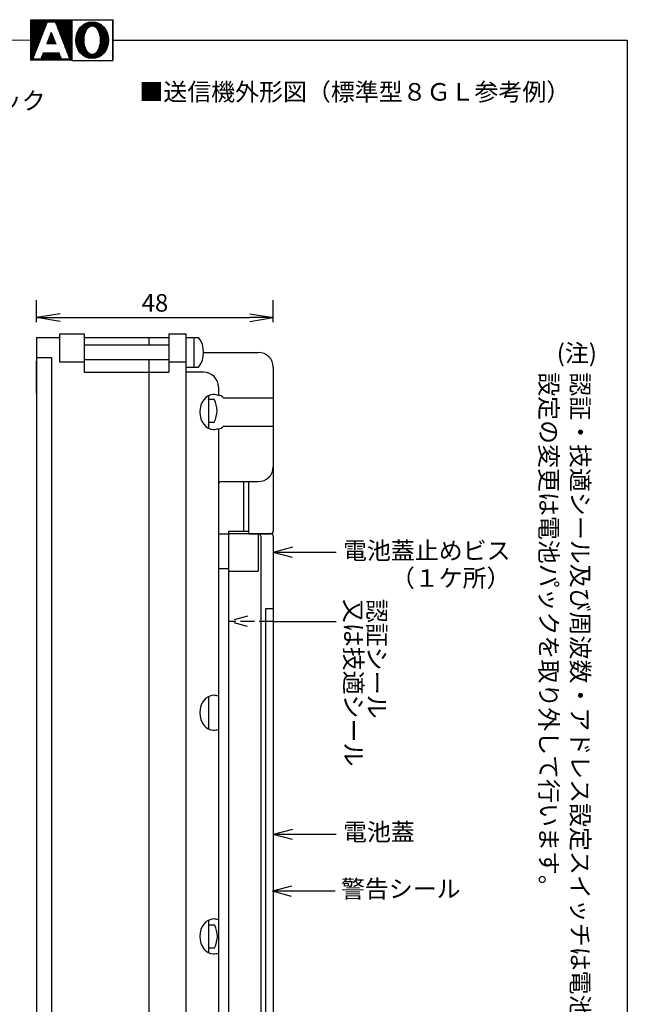
# Model space of a CAD drawing. Units: millimetres. Extents: x -239 to -48, y -2 to 267.
# Drawn here: x -153 to -49, y 99 to 267 of the extents above; entities that cross this region are included whole.
import ezdxf
from ezdxf.enums import TextEntityAlignment as Align

# ---------------------------------------------------------------- set-up
doc = ezdxf.new("R2010")
doc.units = ezdxf.units.MM
doc.linetypes.add('DOT', pattern=[8, 6, -2])
doc.linetypes.add('HIDDEN', pattern=[12.6, 8.4, -4.2])
doc.layers.add('1', color=7, linetype='Continuous')
doc.styles.add('MSゴシック', font='MS Gothic.ttf')
doc.styles.add('MS明朝', font='MS Mincho.ttf')
doc.styles.add('縦MSゴシック', font='@MS Gothic.ttf')
doc.dimstyles.new('ADD', dxfattribs={"dimtxt": 3, "dimasz": 4, "dimexe": 3, "dimexo": 0.625, "dimtad": 1, "dimtxsty": '縦MSゴシック', "dimblk": 'OPEN', "dimcen": 2.5, "dimadec": 0, "dimazin": 0, "dimtfac": 1, "dimtmove": 0, "dimatfit": 3, "dimldrblk": 'OPEN', "dimfxl": 1, "dimarcsym": 0})

# ---------------------------------------------------------------- blocks, each defined once
blk = doc.blocks.new('_Open')
at = {"color": 0, "linetype": 'ByBlock', "lineweight": -2}
for p, q in [((-1, 0.167), (0, 0)), ((-1, -0.167), (0, 0)), ((0, 0), (-1, 0))]:
    blk.add_line(p, q, dxfattribs=at)
blk = doc.blocks.new('*D189')
at = {"layer": '1', "color": 0, "linetype": 'Continuous', "lineweight": -2}
for p, q in [((-150.17, 215.39), (-150.17, 219.16)), ((-109.71, 215.39), (-109.71, 219.16)), ((-146.17, 216.16), (-113.71, 216.16))]:
    blk.add_line(p, q, dxfattribs=at)
at = {"layer": 'Defpoints', "color": 0, "linetype": 'Continuous'}
for p in [(-109.71, 216.16), (-150.17, 214.76), (-109.71, 214.76)]:
    blk.add_point(p, dxfattribs=at)
at = {"layer": '1', "color": 0, "linetype": 'Continuous', "lineweight": -2, "xscale": 4, "yscale": 4, "zscale": 4, "rotation": 180}
blk.add_blockref('_Open', (-150.17, 216.16), dxfattribs=at)
at = {"layer": '1', "color": 0, "linetype": 'Continuous', "lineweight": -2, "xscale": 4, "yscale": 4, "zscale": 4}
blk.add_blockref('_Open', (-109.71, 216.16), dxfattribs=at)
at = {"layer": '1', "color": 0, "linetype": 'Continuous', "insert": (-129.94, 218.29), "char_height": 3, "attachment_point": 5, "style": '縦MSゴシック'}
blk.add_mtext('48', dxfattribs=at)
blk = doc.blocks.new('*G19176176176176176176176176176176176176176')
at = {"layer": '1', "color": 7, "linetype": 'Continuous'}
for p, q in [((107.24, 271.058808), (107.24, 272.80439)), ((107.31, 271.281757), (107.31, 272.843225)), ((107.38, 271.461312), (107.38, 272.878274)), ((107.45, 271.609783), (107.45, 272.911688)), ((107.52, 271.740422), (107.52, 272.942312)), ((107.59, 271.852672), (107.59, 272.970286)), ((107.66, 271.949303), (107.66, 272.996912)), ((107.73, 272.035776), (107.73, 273.019865)), ((107.8, 272.113817), (107.8, 273.041519)), ((107.87, 272.177587), (107.87, 273.060789)), ((107.94, 272.235463), (107.94, 273.077688)), ((108.01, 272.286204), (108.01, 273.093353)), ((108.08, 272.326762), (108.08, 273.105665)), ((108.15, 272.363364), (108.15, 273.117013)), ((108.22, 272.390521), (108.22, 273.125637)), ((108.29, 272.412462), (108.29, 273.132578)), ((108.36, 272.428589), (108.36, 273.13774)), ((108.43, 272.436707), (108.43, 273.140337)), ((108.5, 272.442055), (108.5, 273.142055)), ((108.57, 272.436707), (108.57, 273.140337)), ((108.64, 272.428589), (108.64, 273.13774)), ((108.71, 272.412462), (108.71, 273.132578)), ((108.78, 272.390521), (108.78, 273.125637)), ((108.85, 272.363364), (108.85, 273.117013)), ((108.92, 272.326762), (108.92, 273.105665)), ((108.99, 272.286204), (108.99, 273.093353)), ((109.06, 272.235463), (109.06, 273.077688)), ((109.13, 272.177587), (109.13, 273.060789)), ((109.2, 272.113817), (109.2, 273.041519)), ((109.27, 272.035776), (109.27, 273.019865)), ((109.34, 271.949303), (109.34, 272.996912)), ((109.41, 271.853368), (109.41, 272.970286)), ((109.48, 271.741135), (109.48, 272.942312)), ((109.55, 271.611708), (109.55, 272.911688)), ((109.62, 271.461312), (109.62, 272.878274)), ((109.69, 271.281757), (109.69, 272.843225)), ((109.76, 271.058808), (109.76, 272.80439)), ((105.91, 268.802958), (105.91, 271.181153)), ((105.98, 268.622639), (105.98, 271.361472)), ((106.05, 268.471361), (106.05, 271.512749)), ((106.12, 268.337817), (106.12, 271.646293)), ((106.19, 268.214205), (106.19, 271.769906)), ((106.26, 268.106667), (106.26, 271.877443)), ((106.33, 268.004038), (106.33, 271.980072)), ((106.4, 267.912119), (106.4, 272.074466)), ((106.47, 267.826179), (106.47, 272.160563)), ((106.54, 267.744155), (106.54, 272.240872)), ((106.61, 267.671994), (106.61, 272.316109)), ((106.68, 267.599833), (106.68, 272.385171)), ((106.75, 267.534046), (106.75, 272.450065)), ((106.82, 267.472756), (106.82, 272.511354)), ((106.89, 267.415014), (106.89, 272.569096)), ((106.96, 267.362103), (106.96, 272.622007)), ((107.03, 267.311862), (107.03, 272.672248)), ((107.1, 269.992055), (107.1, 272.720035)), ((107.17, 270.755611), (107.17, 272.763239)), ((109.83, 270.755611), (109.83, 272.763239)), ((109.9, 269.992055), (109.9, 272.720035)), ((109.97, 267.311862), (109.97, 272.672248)), ((110.04, 267.362103), (110.04, 272.622007)), ((110.11, 267.415014), (110.11, 272.569096)), ((110.18, 267.472756), (110.18, 272.511354)), ((110.25, 267.534046), (110.25, 272.450065)), ((110.32, 267.598939), (110.32, 272.384277)), ((110.39, 267.668001), (110.39, 272.312116)), ((110.46, 267.743239), (110.46, 272.239955)), ((110.53, 267.826179), (110.53, 272.157931)), ((110.6, 267.912119), (110.6, 272.071991)), ((110.67, 268.004038), (110.67, 271.980072)), ((110.74, 268.106667), (110.74, 271.877443)), ((110.81, 268.214205), (110.81, 271.769906)), ((110.88, 268.337817), (110.88, 271.646293)), ((110.95, 268.471361), (110.95, 271.512749)), ((111.02, 268.622639), (111.02, 271.361472)), ((111.09, 268.802958), (111.09, 271.181153)), ((105.77, 269.305708), (105.77, 270.678403)), ((105.84, 269.017668), (105.84, 270.966442)), ((107.1, 267.264075), (107.1, 269.992055)), ((109.9, 267.264075), (109.9, 269.992055)), ((111.16, 269.017668), (111.16, 270.966442)), ((111.23, 269.305708), (111.23, 270.678403)), ((107.17, 267.220871), (107.17, 269.228499)), ((107.24, 267.179721), (107.24, 268.925303)), ((107.31, 267.140885), (107.31, 268.702353)), ((107.38, 267.105836), (107.38, 268.522799)), ((107.45, 267.072423), (107.45, 268.372402)), ((107.52, 267.041798), (107.52, 268.243689)), ((107.59, 267.013824), (107.59, 268.131438)), ((107.66, 266.987199), (107.66, 268.034808)), ((107.73, 266.964245), (107.73, 267.948334)), ((107.8, 266.942591), (107.8, 267.870293)), ((107.87, 266.923321), (107.87, 267.806523)), ((107.94, 266.906422), (107.94, 267.748648)), ((109.06, 266.906422), (109.06, 267.748648)), ((109.13, 266.923321), (109.13, 267.806523)), ((109.2, 266.942591), (109.2, 267.870293)), ((109.27, 266.964245), (109.27, 267.948334)), ((109.34, 266.987199), (109.34, 268.034808)), ((109.41, 267.013824), (109.41, 268.131438)), ((109.48, 267.041798), (109.48, 268.243689)), ((109.55, 267.072423), (109.55, 268.374327)), ((109.62, 267.105836), (109.62, 268.522799)), ((109.69, 267.140885), (109.69, 268.702353)), ((109.76, 267.179721), (109.76, 268.925303)), ((109.83, 267.220871), (109.83, 269.228499)), ((108.01, 266.890758), (108.01, 267.697906)), ((108.08, 266.878445), (108.08, 267.657348)), ((108.15, 266.867097), (108.15, 267.620747)), ((108.22, 266.858473), (108.22, 267.593589)), ((108.29, 266.851532), (108.29, 267.571648)), ((108.36, 266.846371), (108.36, 267.555521)), ((108.43, 266.843773), (108.43, 267.547404)), ((108.5, 266.842055), (108.5, 267.542055)), ((108.57, 266.843773), (108.57, 267.547404)), ((108.64, 266.846371), (108.64, 267.555521)), ((108.71, 266.851532), (108.71, 267.571648)), ((108.78, 266.858473), (108.78, 267.593589)), ((108.85, 266.867097), (108.85, 267.620747)), ((108.92, 266.878445), (108.92, 267.657348)), ((108.99, 266.890758), (108.99, 267.697906))]:
    blk.add_line(p, q, dxfattribs=at)
blk = doc.blocks.new('*G20177177177177177177177177177177177177177')
at = {"layer": '1', "color": 7, "linetype": 'Continuous'}
for p, q in [((101.43, 269.279666), (101.43, 271.13751)), ((101.5, 269.279666), (101.5, 271.322055)), ((101.57, 269.279666), (101.57, 271.13751)), ((100.8, 269.279666), (100.8, 269.476601)), ((100.87, 269.279666), (100.87, 269.661146)), ((100.94, 269.279666), (100.94, 269.845692)), ((101.01, 269.279666), (101.01, 270.030237)), ((101.08, 269.279666), (101.08, 270.214782)), ((101.15, 269.279666), (101.15, 270.399328)), ((101.22, 269.279666), (101.22, 270.583873)), ((101.29, 269.279666), (101.29, 270.768419)), ((101.36, 269.279666), (101.36, 270.952964)), ((101.64, 269.279666), (101.64, 270.952964)), ((101.71, 269.279666), (101.71, 270.768419)), ((101.78, 269.279666), (101.78, 270.583873)), ((101.85, 269.279666), (101.85, 270.399328)), ((101.92, 269.279666), (101.92, 270.214782)), ((101.99, 269.279666), (101.99, 270.030237)), ((102.06, 269.279666), (102.06, 269.845692)), ((102.13, 269.279666), (102.13, 269.661146)), ((102.2, 269.279666), (102.2, 269.476601)), ((100.73, 269.279666), (100.73, 269.292055)), ((102.27, 269.279666), (102.27, 269.292055))]:
    blk.add_line(p, q, dxfattribs=at)
blk = doc.blocks.new('*G21178178178178178178178178178178178178178')
at = {"layer": '1', "color": 7, "linetype": 'Continuous'}
for p, q in [((98.07, 266.492055), (98.07, 273.492055)), ((98.14, 266.492055), (98.14, 273.492055)), ((98.21, 266.492055), (98.21, 273.492055)), ((98.28, 266.492055), (98.28, 273.492055)), ((98.35, 266.842055), (98.35, 273.492055)), ((98.42, 267.022055), (98.42, 273.492055)), ((98.49, 267.202055), (98.49, 273.492055)), ((98.56, 267.382055), (98.56, 273.492055)), ((98.63, 267.562055), (98.63, 273.492055)), ((98.7, 267.742055), (98.7, 273.492055)), ((98.77, 267.922055), (98.77, 273.492055)), ((98.84, 268.102055), (98.84, 273.492055)), ((98.91, 268.282055), (98.91, 273.492055)), ((98.98, 268.462055), (98.98, 273.492055)), ((99.05, 268.642055), (99.05, 273.492055)), ((99.12, 268.822055), (99.12, 273.492055)), ((99.19, 269.002055), (99.19, 273.492055)), ((99.26, 269.182055), (99.26, 273.492055)), ((99.33, 269.362055), (99.33, 273.492055)), ((99.4, 269.542055), (99.4, 273.492055)), ((99.47, 269.722055), (99.47, 273.492055)), ((99.54, 269.902055), (99.54, 273.492055)), ((99.61, 270.082055), (99.61, 273.492055)), ((99.68, 270.262055), (99.68, 273.492055)), ((99.75, 270.442055), (99.75, 273.492055)), ((99.82, 270.622055), (99.82, 273.492055)), ((99.89, 270.802055), (99.89, 273.492055)), ((99.96, 270.982055), (99.96, 273.492055)), ((100.03, 271.162055), (100.03, 273.492055)), ((100.1, 271.342055), (100.1, 273.492055)), ((100.17, 271.522055), (100.17, 273.492055)), ((100.24, 271.702055), (100.24, 273.492055)), ((100.31, 271.882055), (100.31, 273.492055)), ((100.38, 272.062055), (100.38, 273.492055)), ((100.45, 272.242055), (100.45, 273.492055)), ((100.52, 272.422055), (100.52, 273.492055)), ((100.59, 272.602055), (100.59, 273.492055)), ((100.66, 272.782055), (100.66, 273.492055)), ((100.73, 272.962055), (100.73, 273.492055)), ((100.8, 273.142055), (100.8, 273.492055)), ((100.87, 273.142055), (100.87, 273.492055)), ((100.94, 273.142055), (100.94, 273.492055)), ((101.01, 273.142055), (101.01, 273.492055)), ((101.08, 273.142055), (101.08, 273.492055)), ((101.15, 273.142055), (101.15, 273.492055)), ((101.22, 273.142055), (101.22, 273.492055)), ((101.29, 273.142055), (101.29, 273.492055)), ((101.36, 273.142055), (101.36, 273.492055)), ((101.43, 273.142055), (101.43, 273.492055)), ((101.5, 273.142055), (101.5, 273.492055)), ((101.57, 273.142055), (101.57, 273.492055)), ((101.64, 273.142055), (101.64, 273.492055)), ((101.71, 273.142055), (101.71, 273.492055)), ((101.78, 273.142055), (101.78, 273.492055)), ((101.85, 273.142055), (101.85, 273.492055)), ((101.92, 273.142055), (101.92, 273.492055)), ((101.99, 273.142055), (101.99, 273.492055)), ((102.06, 273.142055), (102.06, 273.492055)), ((102.13, 273.142055), (102.13, 273.492055)), ((102.2, 273.142055), (102.2, 273.492055)), ((102.27, 272.962055), (102.27, 273.492055)), ((102.34, 272.782055), (102.34, 273.492055)), ((102.41, 272.602055), (102.41, 273.492055)), ((102.48, 272.422055), (102.48, 273.492055)), ((102.55, 272.242055), (102.55, 273.492055)), ((102.62, 272.062055), (102.62, 273.492055)), ((102.69, 271.882055), (102.69, 273.492055)), ((102.76, 271.702055), (102.76, 273.492055)), ((102.83, 271.522055), (102.83, 273.492055)), ((102.9, 271.342055), (102.9, 273.492055)), ((102.97, 271.162055), (102.97, 273.492055)), ((103.04, 270.982055), (103.04, 273.492055)), ((103.11, 270.802055), (103.11, 273.492055)), ((103.18, 270.622055), (103.18, 273.492055)), ((103.25, 270.442055), (103.25, 273.492055)), ((103.32, 270.262055), (103.32, 273.492055)), ((103.39, 270.082055), (103.39, 273.492055)), ((103.46, 269.902055), (103.46, 273.492055)), ((103.53, 269.722055), (103.53, 273.492055)), ((103.6, 269.542055), (103.6, 273.492055)), ((103.67, 269.362055), (103.67, 273.492055)), ((103.74, 269.182055), (103.74, 273.492055)), ((103.81, 269.002055), (103.81, 273.492055)), ((103.88, 268.822055), (103.88, 273.492055)), ((103.95, 268.642055), (103.95, 273.492055)), ((104.02, 268.462055), (104.02, 273.492055)), ((104.09, 268.282055), (104.09, 273.492055)), ((104.16, 268.102055), (104.16, 273.492055)), ((104.23, 267.922055), (104.23, 273.492055)), ((104.3, 267.742055), (104.3, 273.492055)), ((104.37, 267.562055), (104.37, 273.492055)), ((104.44, 267.382055), (104.44, 273.492055)), ((104.51, 267.202055), (104.51, 273.492055)), ((104.58, 267.022055), (104.58, 273.492055)), ((104.65, 266.842055), (104.65, 273.492055)), ((104.72, 266.492055), (104.72, 273.492055)), ((104.79, 266.492055), (104.79, 273.492055)), ((104.86, 266.492055), (104.86, 273.492055)), ((104.93, 266.492055), (104.93, 273.492055)), ((100.17, 266.492055), (100.17, 267.892055)), ((100.24, 266.492055), (100.24, 267.892055)), ((100.31, 266.492055), (100.31, 267.892055)), ((100.38, 266.492055), (100.38, 267.892055)), ((100.45, 266.492055), (100.45, 267.892055)), ((100.52, 266.492055), (100.52, 267.892055)), ((100.59, 266.492055), (100.59, 267.892055)), ((100.66, 266.492055), (100.66, 267.892055)), ((100.73, 266.492055), (100.73, 267.892055)), ((100.8, 266.492055), (100.8, 267.892055)), ((100.87, 266.492055), (100.87, 267.892055)), ((100.94, 266.492055), (100.94, 267.892055)), ((101.01, 266.492055), (101.01, 267.892055)), ((101.08, 266.492055), (101.08, 267.892055)), ((101.15, 266.492055), (101.15, 267.892055)), ((101.22, 266.492055), (101.22, 267.892055)), ((101.29, 266.492055), (101.29, 267.892055)), ((101.36, 266.492055), (101.36, 267.892055)), ((101.43, 266.492055), (101.43, 267.892055)), ((101.5, 266.492055), (101.5, 267.892055)), ((101.57, 266.492055), (101.57, 267.892055)), ((101.64, 266.492055), (101.64, 267.892055)), ((101.71, 266.492055), (101.71, 267.892055)), ((101.78, 266.492055), (101.78, 267.892055)), ((101.85, 266.492055), (101.85, 267.892055)), ((101.92, 266.492055), (101.92, 267.892055)), ((101.99, 266.492055), (101.99, 267.892055)), ((102.06, 266.492055), (102.06, 267.892055)), ((102.13, 266.492055), (102.13, 267.892055)), ((102.2, 266.492055), (102.2, 267.892055)), ((102.27, 266.492055), (102.27, 267.892055)), ((102.34, 266.492055), (102.34, 267.892055)), ((102.41, 266.492055), (102.41, 267.892055)), ((102.48, 266.492055), (102.48, 267.892055)), ((102.55, 266.492055), (102.55, 267.892055)), ((102.62, 266.492055), (102.62, 267.892055)), ((102.69, 266.492055), (102.69, 267.892055)), ((102.76, 266.492055), (102.76, 267.892055)), ((102.83, 266.492055), (102.83, 267.892055)), ((98.35, 266.492055), (98.35, 266.842055)), ((98.42, 266.492055), (98.42, 266.842055)), ((98.49, 266.492055), (98.49, 266.842055)), ((98.56, 266.492055), (98.56, 266.842055)), ((98.63, 266.492055), (98.63, 266.842055)), ((98.7, 266.492055), (98.7, 266.842055)), ((98.77, 266.492055), (98.77, 266.842055)), ((98.84, 266.492055), (98.84, 266.842055)), ((98.91, 266.492055), (98.91, 266.842055)), ((98.98, 266.492055), (98.98, 266.842055)), ((99.05, 266.492055), (99.05, 266.842055)), ((99.12, 266.492055), (99.12, 266.842055)), ((99.19, 266.492055), (99.19, 266.842055)), ((99.26, 266.492055), (99.26, 266.842055)), ((99.33, 266.492055), (99.33, 266.842055)), ((99.4, 266.492055), (99.4, 266.842055)), ((99.47, 266.492055), (99.47, 266.842055)), ((99.54, 266.492055), (99.54, 266.842055)), ((99.61, 266.492055), (99.61, 266.842055)), ((99.68, 266.492055), (99.68, 266.842055)), ((99.75, 266.492055), (99.75, 266.842055)), ((99.82, 266.492055), (99.82, 267.017055)), ((99.89, 266.492055), (99.89, 267.192055)), ((99.96, 266.492055), (99.96, 267.367055)), ((100.03, 266.492055), (100.03, 267.542055)), ((100.1, 266.492055), (100.1, 267.717055)), ((102.9, 266.492055), (102.9, 267.717055)), ((102.97, 266.492055), (102.97, 267.542055)), ((103.04, 266.492055), (103.04, 267.367055)), ((103.11, 266.492055), (103.11, 267.192055)), ((103.18, 266.492055), (103.18, 267.017055)), ((103.25, 266.492055), (103.25, 266.842055)), ((103.32, 266.492055), (103.32, 266.842055)), ((103.39, 266.492055), (103.39, 266.842055)), ((103.46, 266.492055), (103.46, 266.842055)), ((103.53, 266.492055), (103.53, 266.842055)), ((103.6, 266.492055), (103.6, 266.842055)), ((103.67, 266.492055), (103.67, 266.842055)), ((103.74, 266.492055), (103.74, 266.842055)), ((103.81, 266.492055), (103.81, 266.842055)), ((103.88, 266.492055), (103.88, 266.842055)), ((103.95, 266.492055), (103.95, 266.842055)), ((104.02, 266.492055), (104.02, 266.842055)), ((104.09, 266.492055), (104.09, 266.842055)), ((104.16, 266.492055), (104.16, 266.842055)), ((104.23, 266.492055), (104.23, 266.842055)), ((104.3, 266.492055), (104.3, 266.842055)), ((104.37, 266.492055), (104.37, 266.842055)), ((104.44, 266.492055), (104.44, 266.842055)), ((104.51, 266.492055), (104.51, 266.842055)), ((104.58, 266.492055), (104.58, 266.842055)), ((104.65, 266.492055), (104.65, 266.842055))]:
    blk.add_line(p, q, dxfattribs=at)

msp = doc.modelspace()

# ---------------------------------------------------------------- linework, layer by layer
at = {"layer": '1', "color": 7, "linetype": 'Continuous'}
for p, q in [((-151.165, 260.105), (-151.165, 267.105)), ((-151.165, 267.105), (-137.165, 267.105)), ((-148.365, 266.755), (-150.815, 260.455)), ((-148.365, 266.755), (-146.965, 266.755)), ((-146.965, 266.755), (-144.515, 260.455)), ((-144.165, 267.105), (-144.165, 260.105)), ((-137.165, 267.105), (-137.165, 260.105)), ((-147.665, 264.935), (-148.435, 262.905)), ((-147.665, 264.935), (-146.895, 262.905)), ((-239.165, 263.614), (-151.025, 263.633)), ((-137.165, 263.605), (-49.165, 263.605)), ((-49.165, 263.613), (-49.165, 3.613)), ((-144.165, 260.105), (-137.165, 260.105)), ((-150.17, 212.763), (-150.17, 209.363)), ((-150.17, 212.763), (-146.235, 212.763)), ((-146.235, 213.363), (-142.013, 213.363)), ((-146.235, 213.363), (-146.235, 208.613)), ((-142.013, 213.363), (-142.013, 206.813)), ((-142.013, 212.763), (-130.962, 212.763)), ((-130.963, 212.763), (-130.963, 211.488)), ((-130.963, 212.763), (-127.563, 212.763)), ((-127.563, 213.363), (-127.563, 206.813)), ((-127.563, 213.363), (-124.588, 213.363)), ((-124.588, 45.591), (-124.588, 213.363)), ((-124.588, 212.763), (-123.313, 212.763)), ((-123.313, 212.763), (-123.313, 207.663)), ((-123.312, 212.763), (-122.462, 212.763)), ((-142.013, 211.488), (-127.563, 211.488)), ((-150.173, 209.363), (-150.173, 49.563)), ((-150.17, 209.363), (-147.62, 209.363)), ((-147.62, 209.363), (-147.62, 49.563)), ((-127.563, 208.938), (-142.013, 208.938)), ((-130.963, 208.938), (-130.963, 49.988)), ((-121.613, 210.213), (-112.263, 210.213)), ((-150.173, 203.19), (-150.173, 208.736)), ((-146.235, 208.613), (-142.013, 208.613)), ((-127.563, 208.613), (-124.588, 208.613)), ((-124.588, 207.663), (-123.313, 207.663)), ((-123.312, 207.663), (-122.462, 207.663)), ((-109.713, 207.663), (-109.713, 179.613)), ((-142.013, 206.813), (-127.562, 206.813)), ((-130.962, 206.813), (-130.962, 49.988)), ((-121.613, 206.813), (-124.588, 206.813)), ((-119.063, 204.263), (-119.063, 202.864)), ((-120.763, 202.786), (-120.763, 197.24)), ((-120.762, 202.186), (-119.824, 202.186)), ((-118.213, 202.455), (-109.713, 202.455)), ((-120.762, 198.286), (-119.821, 198.286)), ((-119.063, 197.162), (-119.063, 52.113)), ((-118.213, 197.572), (-109.713, 197.572)), ((-118.638, 188.113), (-112.263, 188.113)), ((-114.813, 188.113), (-114.813, 179.613)), ((-113.963, 188.113), (-113.963, 179.188)), ((-119.063, 179.188), (-117.363, 179.188)), ((-117.363, 179.613), (-117.363, 172.813)), ((-117.363, 179.613), (-113.963, 179.613)), ((-110.138, 179.188), (-117.363, 179.188)), ((-117.363, 178.763), (-117.363, 53.813)), ((-117.363, 178.763), (-117.363, 53.813)), ((-113.963, 179.188), (-110.138, 179.188)), ((-110.138, 179.188), (-113.962, 179.188)), ((-112.263, 179.188), (-112.263, 172.813)), ((-111.838, 178.763), (-111.838, 49.138)), ((-109.713, 178.763), (-109.713, 55.301)), ((-109.713, 178.763), (-109.713, 55.301)), ((-106.44, 176.877), (-109.713, 176.001)), ((-106.44, 175.124), (-109.713, 176.001)), ((-98.977, 176.001), (-109.713, 176.001)), ((-119.063, 173.238), (-117.363, 173.238)), ((-117.363, 172.813), (-112.263, 172.813)), ((-110.988, 61.463), (-110.988, 166.438)), ((-110.988, 166.438), (-109.713, 166.438)), ((-109.713, 164.21), (-98.977, 164.21)), ((-120.763, 151.361), (-120.763, 145.815)), ((-106.44, 128.64), (-109.713, 127.763)), ((-106.44, 126.886), (-109.713, 127.763)), ((-98.977, 127.763), (-109.713, 127.763)), ((-106.58, 118.92), (-109.853, 118.043)), ((-99.117, 118.043), (-109.853, 118.043)), ((-106.58, 117.166), (-109.853, 118.043)), ((-120.763, 113.111), (-120.763, 107.565)), ((-120.763, 112.288), (-119.769, 112.288)), ((-120.763, 108.388), (-119.774, 108.388))]:
    msp.add_line(p, q, dxfattribs=at)
at = {"layer": '1', "color": 7, "linetype": 'HIDDEN'}
for p, q in [((-137.165, 260.105), (-137.165, 267.105)), ((-144.165, 260.105), (-137.165, 260.105))]:
    msp.add_line(p, q, dxfattribs=at)
at = {"layer": '1', "color": 7, "linetype": 'DOT', "ltscale": 0.4}
for p in [(-114.09, 165.087), (-109.713, 164.21), (-114.09, 163.334)]:
    msp.add_line(p, (-117.363, 164.21), dxfattribs=at)
at = {"layer": '1', "color": 7, "linetype": 'Continuous'}
for centre, radius, start, end in [((-125.863, 210.213), 4.25, 323.13183, 36.86817), ((-112.263, 207.663), 2.55, 0, 90), ((-121.613, 204.263), 2.55, 0, 90), ((-123.315, 200.233), 4, 330.87053, 29.22335), ((-112.263, 190.663), 2.55, 270, 0), ((-118.638, 187.688), 0.425, 90, 180), ((-112.263, 178.763), 0.425, 0, 90), ((-110.138, 179.613), 0.425, 270, 0), ((-110.138, 178.763), 0.425, 0, 90), ((-110.138, 178.763), 0.425, 0, 90), ((-123.264, 110.343), 4, 330.74154, 29.0944)]:
    msp.add_arc(centre, radius, start, end, dxfattribs=at)
for major_axis, ratio in [((0, 3.15), 0.888889), ((0, 2.45), 0.571429)]:
    msp.add_ellipse((-140.665, 263.605), major_axis=major_axis, ratio=ratio, dxfattribs=at)
for centre, major_axis, ratio, start_param, end_param in [((-119.913, 200.013), (0, -2.975), 0.788571, 3.1415927, 6.2831853), ((-119.913, 200.013), (-2.975, 0), 1, -1.860548, -1.5707963), ((-119.063, 200.013), (0, 2.851), 0.577293, -0.5426991, 0), ((-119.913, 200.013), (2.975, 0), 1, -1.5707963, -1.2810446), ((-119.063, 200.013), (0, -2.851), 0.577293, 0, 0.5426991), ((-119.913, 148.588), (0, -2.975), 0.788571, 3.1415927, 6.2831853), ((-119.913, 148.588), (-2.975, 0), 1, -1.860548, -1.5707963), ((-119.913, 148.588), (2.975, 0), 1, -1.5707963, -1.2810446), ((-119.913, 110.338), (0, -2.975), 0.788571, 3.1415927, 6.2831853), ((-119.913, 110.338), (-2.975, 0), 1, -1.860548, -1.5707963), ((-119.913, 110.338), (2.975, 0), 1, -1.5707963, -1.2810446)]:
    msp.add_ellipse(centre, major_axis=major_axis, ratio=ratio, start_param=start_param, end_param=end_param, dxfattribs=at)

# ---------------------------------------------------------------- block references
at = {"color": 7, "linetype": 'Continuous'}
for name in ['*G21178178178178178178178178178178178178178', '*G19176176176176176176176176176176176176176', '*G20177177177177177177177177177177177177177']:
    msp.add_blockref(name, (-249.165, -6.387), dxfattribs=at)

# ---------------------------------------------------------------- texts
at = {"layer": '1', "color": 7, "linetype": 'Continuous'}
for s, style, p in [('■送信機外形図（標準型８ＧＬ参考例）', 'MS明朝', (-132.601, 252.324)), ('充電ジャック', 'MSゴシック', (-173.192, 250.8)), ('(注)', 'MSゴシック', (-61.224, 207.644)), ('電池蓋止めビス', 'MSゴシック', (-97.777, 173.873)), ('\u3000\u3000（１ケ所）', 'MSゴシック', (-97.777, 169.183)), ('電池蓋', 'MSゴシック', (-97.777, 125.753)), ('警告シール', 'MSゴシック', (-98.134, 116.033))]:
    msp.add_text(s, height=3, dxfattribs=dict(at, style=style)).set_placement(p, align=Align.BOTTOM_LEFT)
at = {"layer": '1', "color": 7, "linetype": 'Continuous', "style": '縦MSゴシック'}
for s, p in [('設定の変更は電池パックを取り外して行います。', (-62.591, 206.813)), ('認証・技適シール及び周波数・アドレス設定スイッチは電池収納部にあります。', (-57.224, 206.805)), ('又は技適シール', (-95.997, 168.049)), ('認証シール', (-91.997, 168.049))]:
    msp.add_text(s, height=3, rotation=270, dxfattribs=at).set_placement(p, align=Align.MIDDLE_LEFT)

# ---------------------------------------------------------------- dimensions: what is measured, and where the dimension line sits
at = {"layer": '1', "color": 7, "linetype": 'Continuous'}
dim = msp.add_linear_dim(base=(-109.713, 216.163), p1=(-150.17, 214.763), p2=(-109.713, 214.763), text='48', dimstyle='ADD', dxfattribs=at)
dim.commit()
dim.dimension.update_dxf_attribs({"geometry": '*D189', "text_midpoint": (-129.941, 218.288)})

doc.saveas('drawing.dxf')
